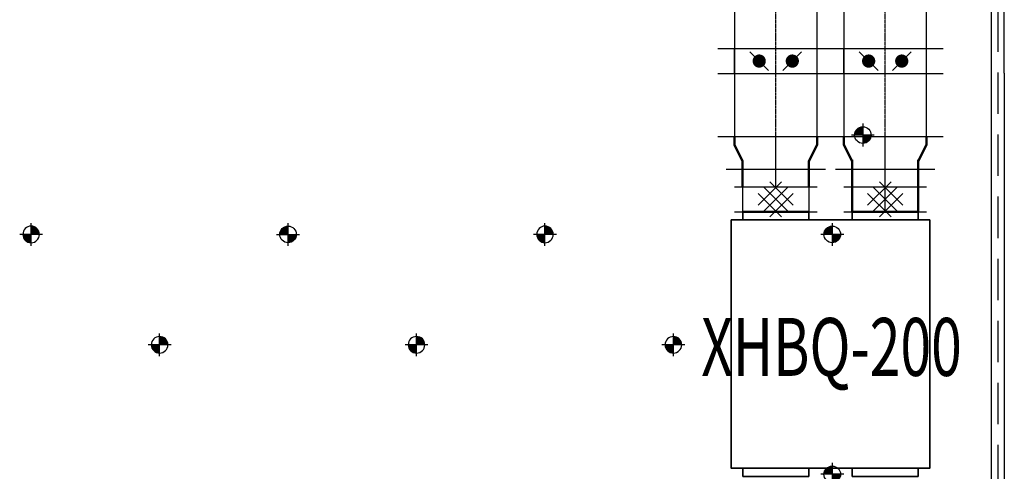
# Model space of a CAD drawing. Extents: x 909070 to 1492824, y -1424636 to -631217.
# Drawn here: x 1395758 to 1401709, y -1341890 to -1339162 of the extents above; entities that cross this region are included whole.
import ezdxf

# ---------------------------------------------------------------- set-up
doc = ezdxf.new("R2010")
doc.units = 0
doc.header["$LTSCALE"] = 10
for name, pattern in [('070901-门诊-1F$1$HIDDEN', [0.375, 0.25, -0.125]), ('CENTER', [50.8, 31.75, -6.35, 6.35, -6.35]), ('CENTER2', [1.125, 0.75, -0.125, 0.125, -0.125])]:
    doc.linetypes.add(name, pattern=pattern)
for name, color, linetype, lineweight in [('5-电源-照明-设备', 1, 'Continuous', 25), ('ACS_COM', 7, 'Continuous', 20), ('ACS_FFG_F2', 3, 'Continuous', 50), ('ACS_KT_SB', 3, 'Continuous', 35), ('ACS_PFG_F2', 31, 'Continuous', 50)]:
    doc.layers.add(name, color=color, linetype=linetype, lineweight=lineweight)
for name, color, linetype in [('ACS_FFG_FL', 2, 'Continuous'), ('ACS_FFG_FM', 7, 'Continuous'), ('ACS_FFG_FRZX', 5, 'CENTER'), ('ACS_PFG_FL', 2, 'Continuous'), ('ACS_PFG_FM', 7, 'Continuous'), ('ACS_PFG_FRZX', 5, 'CENTER'), ('DUCT-排风中心线', 5, 'CENTER2'), ('DUCT-排风管', 31, 'Continuous'), ('WALL', 9, 'Continuous'), ('立面图', 3, 'Continuous')]:
    doc.layers.add(name, color=color, linetype=linetype)
doc.styles.add('暖通文字02', font='txt.shx', dxfattribs={"width": 0.7, "bigfont": 'gbhzfs.shx'})

# ---------------------------------------------------------------- blocks, each defined once
blk = doc.blocks.new('fgghjj')
at = {"layer": '5-电源-照明-设备'}
h = blk.add_hatch(color=1, dxfattribs=at)
h.dxf.hatch_style = 1
edge = h.paths.add_edge_path()
edge.add_arc((0, 0), 50, 90, 180)
edge.add_line((-50, 0), (0, 0))
edge.add_line((0, 0), (0, 50))
h = blk.add_hatch(color=1, dxfattribs=at)
h.dxf.hatch_style = 1
edge = h.paths.add_edge_path()
edge.add_arc((0, 0), 50, 270, 360)
edge.add_line((50, 0), (0, 0))
edge.add_line((0, 0), (0, -50))
at = {"layer": '5-电源-照明-设备', "color": 1}
for p, q in [((0, 69.1), (0, -69.1)), ((69.1, 0), (-69.1, 0))]:
    blk.add_line(p, q, dxfattribs=at)
blk.add_circle((0, 0), 50, dxfattribs=at)
blk = doc.blocks.new('2000')
for p, q in [((69.3, 1550), (469.3, 1550)), ((69.3, 1550), (69.3, 1500)), ((469.3, 1550), (469.3, 1500)), ((730.7, 1550), (1130.7, 1550)), ((730.7, 1550), (730.7, 1500)), ((1130.7, 1550), (1130.7, 1500)), ((69.3, -50), (69.3, 0)), ((469.3, -50), (469.3, 0)), ((730.7, -50), (730.7, 0)), ((1130.7, -50), (1130.7, 0)), ((69.3, -50), (469.3, -50)), ((730.7, -50), (1130.7, -50))]:
    blk.add_line(p, q)
blk.add_lwpolyline([(1200, 1500), (1200, 0), (0, 0), (0, 1500)], close=True)
blk = doc.blocks.new('*U225')
for p, q in [((-75, 250), (-75, -250)), ((75, 250), (75, -250)), ((-75, 200), (75, 200)), ((35.4, 106.1), (-106.1, -35.4)), ((70.7, 70.7), (-70.7, -70.7)), ((-70.7, 70.7), (70.7, -70.7)), ((-35.4, 106.1), (106.1, -35.4)), ((-106.1, 35.4), (35.4, -106.1)), ((106.1, 35.4), (-35.4, -106.1)), ((-75, -200), (75, -200))]:
    blk.add_line(p, q)
blk = doc.blocks.new('Bianjing.B1D7BAAE-7128-4621-82E2-95FF4420352')
at = {"layer": 'ACS_PFG_F2'}
for p, q in [((-250, 150), (-250, 200)), ((250, 150), (250, 200)), ((-200, 50), (-250, 150)), ((200, 50), (250, 150)), ((-200, 0), (-200, 50)), ((200, 0), (200, 50))]:
    blk.add_line(p, q, dxfattribs=at)
at = {"layer": 'ACS_PFG_FL'}
for p, q in [((-350, 200), (350, 200)), ((300, 0), (-300, 0))]:
    blk.add_line(p, q, dxfattribs=at)
blk = doc.blocks.new('Bianjing.30537B0B-AD77-4A8F-97C5-37E88FB21B92')
at = {"layer": 'ACS_FFG_F2'}
for p, q in [((-250, 150), (-250, 200)), ((250, 150), (250, 200)), ((-200, 50), (-250, 150)), ((200, 50), (250, 150)), ((-200, 0), (-200, 50)), ((200, 0), (200, 50))]:
    blk.add_line(p, q, dxfattribs=at)
at = {"layer": 'ACS_FFG_FL'}
for p, q in [((-350, 200), (350, 200)), ((300, 0), (-300, 0))]:
    blk.add_line(p, q, dxfattribs=at)
blk = doc.blocks.new('*U234')
for p, q in [((-75, 350), (-75, -350)), ((75, 350), (75, -350)), ((-75, 250), (75, 250)), ((-56.6, 43.4), (56.6, 156.6)), ((-56.6, -43.4), (56.6, -156.6)), ((-75, -250), (75, -250))]:
    blk.add_line(p, q)
at = {"const_width": 40}
for points in [[(-20, 100, 1), (20, 100, 1)], [(-20, -100, 1), (20, -100, 1)]]:
    blk.add_lwpolyline(points, format="xyb", close=True, dxfattribs=at)

msp = doc.modelspace()

# ---------------------------------------------------------------- linework, layer by layer
at = {"layer": 'ACS_FFG_F2'}
for p, q in [((1400789.5, -1340321.4, 0), (1400789.5, -1340009, 0)), ((1401189.5, -1340321.4, 0), (1401189.5, -1340009, 0)), ((1401189.5, -1340321.4, 0), (1400789.5, -1340321.4, 0))]:
    msp.add_line(p, q, dxfattribs=at)
at = {"layer": 'ACS_FFG_FRZX'}
for p, q in [((1400989.5, -1340067.2, 0), (1400989.5, -1339867.2, 0)), ((1400989.5, -1340321.4, 0), (1400989.5, -1340009, 0))]:
    msp.add_line(p, q, dxfattribs=at)
at = {"layer": 'ACS_PFG_F2'}
for p, q in [((1400128, -1340171.4, 0), (1400128, -1340067.2, 0)), ((1400528, -1340171.4, 0), (1400528, -1340067.2, 0)), ((1400528, -1340321.4, 0), (1400128, -1340321.4, 0))]:
    msp.add_line(p, q, dxfattribs=at)
at = {"layer": 'ACS_PFG_FRZX'}
for p, q in [((1400328, -1340067.2, 0), (1400328, -1339867.2, 0)), ((1400328, -1340171.4, 0), (1400328, -1340067.2, 0))]:
    msp.add_line(p, q, dxfattribs=at)
at = {"layer": 'DUCT-排风中心线'}
for p, q in [((1400328, -1339867.2), (1400328, -1334281)), ((1400989.5, -1339867.2), (1400989.5, -1335023.4))]:
    msp.add_line(p, q, dxfattribs=at)
at = {"layer": 'DUCT-排风管'}
for p, q in [((1400078, -1334281), (1400078, -1339867.2)), ((1400578, -1339867.2), (1400578, -1334281)), ((1400739.5, -1335023.4), (1400739.5, -1339867.2)), ((1401239.5, -1339867.2), (1401239.5, -1335023.4)), ((1400078, -1339867.2), (1400578, -1339867.2)), ((1400739.5, -1339867.2), (1401239.5, -1339867.2))]:
    msp.add_line(p, q, dxfattribs=at)
at = {"layer": 'WALL', "color": 8, "linetype": '070901-门诊-1F$1$HIDDEN', "ltscale": 100}
msp.add_line((1401669.5, -1336855.6), (1401669.5, -1343145.6), dxfattribs=at)
at = {"layer": '立面图', "color": 8}
for p, q in [((1401629.5, -1336855.6), (1401629.5, -1343145.6)), ((1401709.5, -1339485.6), (1401709.5, -1336855.6)), ((1401709.5, -1339485.6), (1401709.5, -1343145.6))]:
    msp.add_line(p, q, dxfattribs=at)

# ---------------------------------------------------------------- block references
at = {"color": 8}
for p in [(1400854.5, -1339858.7), (1400669.5, -1340458.9), (1400669.5, -1341907.9)]:
    msp.add_blockref('fgghjj', p, dxfattribs=at)
at = {"color": 8, "xscale": -1, "rotation": 180}
for p in [(1395827.1, -1340458.9), (1398933.2, -1340458.9), (1396603.6, -1341125.6), (1398156.6, -1341125.6), (1399709.5, -1341125.6)]:
    msp.add_blockref('fgghjj', p, dxfattribs=at)
at = {"color": 8, "rotation": 180}
msp.add_blockref('fgghjj', (1397380.1, -1340458.9), dxfattribs=at)
at = {"layer": 'ACS_FFG_F2'}
msp.add_blockref('Bianjing.30537B0B-AD77-4A8F-97C5-37E88FB21B92', (1400989.5, -1340067.2, 0), dxfattribs=at)
at = {"layer": 'ACS_FFG_FM', "xscale": -1, "rotation": 90}
msp.add_blockref('*U225', (1400989.5, -1340246.4, 0), dxfattribs=at)
at = {"layer": 'ACS_KT_SB'}
msp.add_blockref('2000', (1400058.8, -1341871.4, 0), dxfattribs=at)
at = {"layer": 'ACS_PFG_F2'}
msp.add_blockref('Bianjing.B1D7BAAE-7128-4621-82E2-95FF4420352', (1400328, -1340067.2, 0), dxfattribs=at)
at = {"layer": 'ACS_PFG_FM', "rotation": 89.99999989869775}
for p in [(1400328, -1339411.6), (1400328, -1339411.6), (1400989.5, -1339411.6, 0), (1400989.5, -1339411.6, 0)]:
    msp.add_blockref('*U234', p, dxfattribs=at)
at = {"layer": 'ACS_PFG_FM', "xscale": -1, "rotation": 90}
msp.add_blockref('*U225', (1400328, -1340246.4, 0), dxfattribs=at)

# ---------------------------------------------------------------- texts
at = {"layer": 'ACS_COM', "style": '暖通文字02', "width": 0.7}
msp.add_text('XHBQ-200', height=350, dxfattribs=at).set_placement((1399877.5, -1341313.4, 0))

doc.saveas('drawing.dxf')
